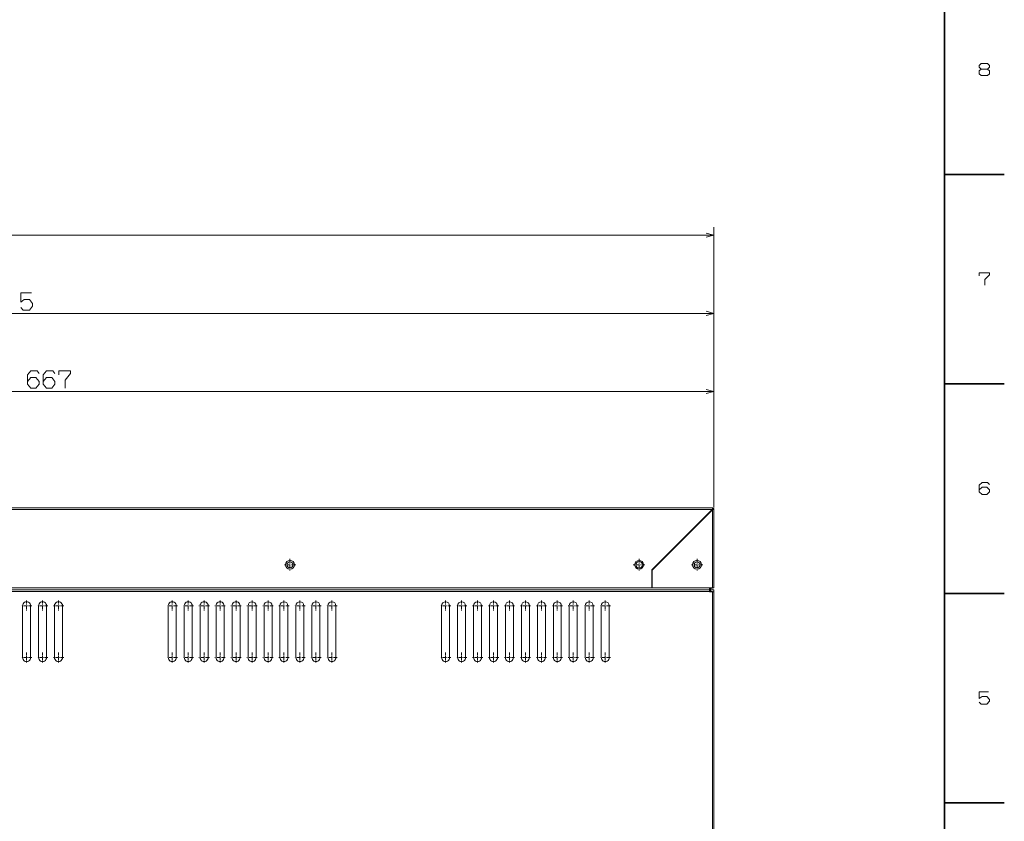
# Model space of a CAD drawing. Extents: x 0 to 1189, y 0 to 841.
# Drawn here: x 937 to 1184, y 206 to 407 of the extents above; entities that cross this region are included whole.
import ezdxf

# ---------------------------------------------------------------- set-up
doc = ezdxf.new("R2010")
doc.units = 0
doc.linetypes.add('DASHDOT', pattern=[18.5, 12, -3, 0.5, -3])

msp = doc.modelspace()

# ---------------------------------------------------------------- linework, layer by layer
at = {"color": 7, "lineweight": 35}
msp.add_line((1169, 20), (1169, 821), dxfattribs=at)
at = {"color": 7, "lineweight": 35, "ltscale": 0.375}
for p, q in [((1169, 368), (1184, 368)), ((1169, 315.5), (1184, 315.5)), ((1169, 263), (1184, 263)), ((1169, 210.5), (1184, 210.5))]:
    msp.add_line(p, q, dxfattribs=at)
at = {"color": 7, "lineweight": 13}
for p, q in [((1111.244141, 284.518402), (1111.244141, 354.754578)), ((752.394226, 352.754578), (1111.244141, 352.754578)), ((758.994202, 333.175262), (1111.244141, 333.175262)), ((1111.244141, 284.518402), (1111.244141, 335.175262)), ((777.994202, 313.595947), (1111.244141, 313.595947)), ((1111.244141, 284.518402), (1111.244141, 315.595947)), ((811.644226, 284.418396), (1110.844238, 284.418396)), ((811.714905, 284.018402), (1110.773438, 284.018402)), ((1095.644165, 268.889099), (1110.773438, 284.018402)), ((1095.744141, 268.847687), (1110.844238, 283.947693)), ((826.844238, 264.418396), (1095.644165, 264.418396)), ((812.394226, 263.918396), (1110.094238, 263.918396)), ((812.394226, 263.518402), (1110.094238, 263.518402)), ((1110.844238, 109.318413), (1110.844238, 263.418396)), ((1111.244141, 109.318413), (1111.244141, 263.418396))]:
    msp.add_line(p, q, dxfattribs=at)
at = {"color": 7, "lineweight": 13, "ltscale": 0.002502}
for p, q in [((1110.773438, 284.018402), (1110.844238, 284.089111)), ((1110.744141, 263.918396), (1110.844238, 263.918396)), ((1110.744141, 263.518402), (1110.844238, 263.518402))]:
    msp.add_line(p, q, dxfattribs=at)
at = {"color": 7, "lineweight": 13, "ltscale": 0.008232}
msp.add_line((1110.844238, 284.418396), (1110.844238, 284.089111), dxfattribs=at)
at = {"color": 7, "lineweight": 13, "ltscale": 0.002892}
for p, q in [((1110.844238, 284.089111), (1110.926025, 284.170898)), ((1110.996704, 284.100189), (1110.914917, 284.018402))]:
    msp.add_line(p, q, dxfattribs=at)
at = {"color": 7, "lineweight": 13, "ltscale": 0.002499}
for p, q in [((1110.914917, 284.018402), (1110.844238, 283.947693)), ((1110.926025, 284.170898), (1110.996704, 284.100189))]:
    msp.add_line(p, q, dxfattribs=at)
at = {"color": 7, "lineweight": 13, "ltscale": 0.488232}
msp.add_line((1110.844238, 264.418396), (1110.844238, 283.947693), dxfattribs=at)
at = {"color": 7, "lineweight": 13, "ltscale": 0.008231}
msp.add_line((1111.244141, 284.018402), (1110.914917, 284.018402), dxfattribs=at)
at = {"color": 7, "lineweight": 13, "ltscale": 0.49}
msp.add_line((1111.244141, 264.418396), (1111.244141, 284.018402), dxfattribs=at)
at = {"color": 7, "lineweight": 13, "ltscale": 0.003537}
msp.add_line((1109.773438, 283.018402), (1109.914917, 283.018402), dxfattribs=at)
at = {"color": 7, "lineweight": 13, "ltscale": 0.003535}
msp.add_line((1110.094238, 283.197693), (1110.094238, 283.339111), dxfattribs=at)
at = {"color": 7, "lineweight": 13, "ltscale": 0.003534}
msp.add_line((1110.314941, 283.418396), (1110.173584, 283.418396), dxfattribs=at)
at = {"color": 7, "linetype": 'DASHDOT', "lineweight": 13, "ltscale": 0.073125}
for p, q in [((1004.994202, 271.63092), (1004.994202, 268.705902)), ((1092.494141, 271.63092), (1092.494141, 268.705902)), ((1106.994141, 271.63092), (1106.994141, 268.705902)), ((1006.456726, 270.168396), (1003.531738, 270.168396))]:
    msp.add_line(p, q, dxfattribs=at)
at = {"color": 7, "linetype": 'DASHDOT', "lineweight": 13, "ltscale": 0.073123}
for p, q in [((1093.956665, 270.168396), (1091.031738, 270.168396)), ((1108.456665, 270.168396), (1105.531738, 270.168396))]:
    msp.add_line(p, q, dxfattribs=at)
at = {"color": 7, "lineweight": 13, "ltscale": 0.022723}
msp.add_line((1106.397583, 269.713959), (1106.397583, 270.622894), dxfattribs=at)
at = {"color": 7, "lineweight": 13, "ltscale": 0.111768}
msp.add_line((1095.644165, 268.889099), (1095.644165, 264.418396), dxfattribs=at)
at = {"color": 7, "lineweight": 13, "ltscale": 0.110732}
msp.add_line((1095.744141, 264.418396), (1095.744141, 268.847687), dxfattribs=at)
at = {"color": 7, "lineweight": 13, "ltscale": 0.377502}
msp.add_line((1095.744141, 264.418396), (1110.844238, 264.418396), dxfattribs=at)
at = {"color": 7, "lineweight": 13, "ltscale": 0.0125}
for p, q in [((1110.094238, 263.918396), (1110.094238, 264.418396)), ((1110.344238, 263.918396), (1110.344238, 264.418396)), ((1110.744141, 263.918396), (1110.744141, 264.418396))]:
    msp.add_line(p, q, dxfattribs=at)
at = {"color": 7, "lineweight": 13, "ltscale": 0.009998}
for p, q in [((1111.244141, 264.418396), (1110.844238, 264.418396)), ((1111.244141, 263.918396), (1110.844238, 263.918396)), ((1111.244141, 263.418396), (1110.844238, 263.418396))]:
    msp.add_line(p, q, dxfattribs=at)
at = {"color": 7, "lineweight": 13, "ltscale": 0.002928}
msp.add_line((1110.094238, 263.80127), (1110.094238, 263.918396), dxfattribs=at)
at = {"color": 7, "lineweight": 13, "ltscale": 0.007072}
msp.add_line((1110.094238, 263.80127), (1110.094238, 263.518402), dxfattribs=at)
at = {"color": 7, "lineweight": 13, "ltscale": 0.0025}
for p, q in [((1110.094238, 263.418396), (1110.094238, 263.518402)), ((1110.844238, 263.518402), (1110.844238, 263.418396)), ((1111.244141, 263.518402), (1111.244141, 263.418396))]:
    msp.add_line(p, q, dxfattribs=at)
at = {"color": 7, "lineweight": 13, "ltscale": 0.01875}
msp.add_line((1110.844238, 263.418396), (1110.094238, 263.418396), dxfattribs=at)
at = {"color": 7, "lineweight": 13, "ltscale": 0.012475}
msp.add_line((1110.344238, 263.418396), (1110.344238, 263.917389), dxfattribs=at)
at = {"color": 7, "lineweight": 13, "ltscale": 0.002561}
msp.add_line((1110.702881, 263.418396), (1110.702881, 263.520844), dxfattribs=at)
at = {"color": 7, "lineweight": 13, "ltscale": 0.002554}
msp.add_line((1110.702881, 263.520569), (1110.702881, 263.418396), dxfattribs=at)
at = {"color": 7, "lineweight": 13, "ltscale": 0.001031}
msp.add_line((1110.744141, 263.518402), (1110.702881, 263.518402), dxfattribs=at)
at = {"color": 7, "lineweight": 13, "ltscale": 0.009999}
msp.add_line((1111.244141, 263.918396), (1111.244141, 263.518433), dxfattribs=at)
at = {"color": 7, "linetype": 'DASHDOT', "lineweight": 13, "ltscale": 0.064999}
for p, q in [((940.294189, 259.918396), (937.694214, 259.918396)), ((944.294189, 259.918396), (941.694214, 259.918396)), ((948.294189, 259.918396), (945.694214, 259.918396)), ((976.794189, 259.918396), (974.194214, 259.918396)), ((980.794189, 259.918396), (978.194214, 259.918396)), ((984.794189, 259.918396), (982.194214, 259.918396)), ((988.794189, 259.918396), (986.194214, 259.918396)), ((992.794189, 259.918396), (990.194214, 259.918396)), ((996.794189, 259.918396), (994.194214, 259.918396)), ((1000.794189, 259.918396), (998.194214, 259.918396)), ((1004.794189, 259.918396), (1002.194214, 259.918396)), ((1008.794189, 259.918396), (1006.194214, 259.918396)), ((1012.794189, 259.918396), (1010.194214, 259.918396)), ((1016.794189, 259.918396), (1014.194214, 259.918396)), ((1045.294189, 259.918396), (1042.694214, 259.918396)), ((1049.294189, 259.918396), (1046.694214, 259.918396)), ((1053.294189, 259.918396), (1050.694214, 259.918396)), ((1057.294189, 259.918396), (1054.694214, 259.918396)), ((1061.294189, 259.918396), (1058.694214, 259.918396)), ((1065.294189, 259.918396), (1062.694214, 259.918396)), ((1069.294189, 259.918396), (1066.694214, 259.918396)), ((1073.294189, 259.918396), (1070.694214, 259.918396)), ((1077.294189, 259.918396), (1074.694214, 259.918396)), ((1081.294189, 259.918396), (1078.694214, 259.918396)), ((1085.294189, 259.918396), (1082.694214, 259.918396)), ((940.294189, 246.918411), (937.694214, 246.918411)), ((944.294189, 246.918411), (941.694214, 246.918411)), ((948.294189, 246.918411), (945.694214, 246.918411)), ((976.794189, 246.918411), (974.194214, 246.918411)), ((980.794189, 246.918411), (978.194214, 246.918411)), ((984.794189, 246.918411), (982.194214, 246.918411)), ((988.794189, 246.918411), (986.194214, 246.918411)), ((992.794189, 246.918411), (990.194214, 246.918411)), ((996.794189, 246.918411), (994.194214, 246.918411)), ((1000.794189, 246.918411), (998.194214, 246.918411)), ((1004.794189, 246.918411), (1002.194214, 246.918411)), ((1008.794189, 246.918411), (1006.194214, 246.918411)), ((1012.794189, 246.918411), (1010.194214, 246.918411)), ((1016.794189, 246.918411), (1014.194214, 246.918411)), ((1045.294189, 246.918411), (1042.694214, 246.918411)), ((1049.294189, 246.918411), (1046.694214, 246.918411)), ((1053.294189, 246.918411), (1050.694214, 246.918411)), ((1057.294189, 246.918411), (1054.694214, 246.918411)), ((1061.294189, 246.918411), (1058.694214, 246.918411)), ((1065.294189, 246.918411), (1062.694214, 246.918411)), ((1069.294189, 246.918411), (1066.694214, 246.918411)), ((1073.294189, 246.918411), (1070.694214, 246.918411)), ((1077.294189, 246.918411), (1074.694214, 246.918411)), ((1081.294189, 246.918411), (1078.694214, 246.918411)), ((1085.294189, 246.918411), (1082.694214, 246.918411))]:
    msp.add_line(p, q, dxfattribs=at)
at = {"color": 7, "lineweight": 13, "ltscale": 0.325}
for p, q in [((937.994202, 259.918396), (937.994202, 246.918411)), ((939.994202, 246.918411), (939.994202, 259.918396)), ((941.994202, 259.918396), (941.994202, 246.918411)), ((943.994202, 246.918411), (943.994202, 259.918396)), ((945.994202, 259.918396), (945.994202, 246.918411)), ((947.994202, 246.918411), (947.994202, 259.918396)), ((974.494202, 259.918396), (974.494202, 246.918411)), ((976.494202, 246.918411), (976.494202, 259.918396)), ((978.494202, 259.918396), (978.494202, 246.918411)), ((980.494202, 246.918411), (980.494202, 259.918396)), ((982.494202, 259.918396), (982.494202, 246.918411)), ((984.494202, 246.918411), (984.494202, 259.918396)), ((986.494202, 259.918396), (986.494202, 246.918411)), ((988.494202, 246.918411), (988.494202, 259.918396)), ((990.494202, 259.918396), (990.494202, 246.918411)), ((992.494202, 246.918411), (992.494202, 259.918396)), ((994.494202, 259.918396), (994.494202, 246.918411)), ((996.494202, 246.918411), (996.494202, 259.918396)), ((998.494202, 259.918396), (998.494202, 246.918411)), ((1000.494202, 246.918411), (1000.494202, 259.918396)), ((1002.494202, 259.918396), (1002.494202, 246.918411)), ((1004.494202, 246.918411), (1004.494202, 259.918396)), ((1006.494202, 259.918396), (1006.494202, 246.918411)), ((1008.494202, 246.918411), (1008.494202, 259.918396)), ((1010.494202, 259.918396), (1010.494202, 246.918411)), ((1012.494202, 246.918411), (1012.494202, 259.918396)), ((1014.494202, 259.918396), (1014.494202, 246.918411)), ((1016.494202, 246.918411), (1016.494202, 259.918396)), ((1042.994263, 259.918396), (1042.994263, 246.918411)), ((1044.994263, 246.918411), (1044.994263, 259.918396)), ((1046.994263, 259.918396), (1046.994263, 246.918411)), ((1048.994263, 246.918411), (1048.994263, 259.918396)), ((1050.994263, 259.918396), (1050.994263, 246.918411)), ((1052.994263, 246.918411), (1052.994263, 259.918396)), ((1054.994263, 259.918396), (1054.994263, 246.918411)), ((1056.994263, 246.918411), (1056.994263, 259.918396)), ((1058.994263, 259.918396), (1058.994263, 246.918411)), ((1060.994263, 246.918411), (1060.994263, 259.918396)), ((1062.994263, 259.918396), (1062.994263, 246.918411)), ((1064.994263, 246.918411), (1064.994263, 259.918396)), ((1066.994263, 259.918396), (1066.994263, 246.918411)), ((1068.994263, 246.918411), (1068.994263, 259.918396)), ((1070.994263, 259.918396), (1070.994263, 246.918411)), ((1072.994263, 246.918411), (1072.994263, 259.918396)), ((1074.994263, 259.918396), (1074.994263, 246.918411)), ((1076.994263, 246.918411), (1076.994263, 259.918396)), ((1078.994263, 259.918396), (1078.994263, 246.918411)), ((1080.994263, 246.918411), (1080.994263, 259.918396)), ((1082.994263, 259.918396), (1082.994263, 246.918411)), ((1084.994141, 246.918411), (1084.994141, 259.918396))]:
    msp.add_line(p, q, dxfattribs=at)
at = {"color": 7, "linetype": 'DASHDOT', "lineweight": 13, "ltscale": 0.065}
for p, q in [((938.994202, 261.218414), (938.994202, 258.618408)), ((942.994202, 261.218414), (942.994202, 258.618408)), ((946.994202, 261.218414), (946.994202, 258.618408)), ((975.494202, 261.218414), (975.494202, 258.618408)), ((979.494202, 261.218414), (979.494202, 258.618408)), ((983.494202, 261.218414), (983.494202, 258.618408)), ((987.494202, 261.218414), (987.494202, 258.618408)), ((991.494202, 261.218414), (991.494202, 258.618408)), ((995.494202, 261.218414), (995.494202, 258.618408)), ((999.494202, 261.218414), (999.494202, 258.618408)), ((1003.494202, 261.218414), (1003.494202, 258.618408)), ((1007.494202, 261.218414), (1007.494202, 258.618408)), ((1011.494202, 261.218414), (1011.494202, 258.618408)), ((1015.494202, 261.218414), (1015.494202, 258.618408)), ((1043.994263, 261.218414), (1043.994263, 258.618408)), ((1047.994263, 261.218414), (1047.994263, 258.618408)), ((1051.994263, 261.218414), (1051.994263, 258.618408)), ((1055.994263, 261.218414), (1055.994263, 258.618408)), ((1059.994263, 261.218414), (1059.994263, 258.618408)), ((1063.994263, 261.218414), (1063.994263, 258.618408)), ((1067.994263, 261.218414), (1067.994263, 258.618408)), ((1071.994263, 261.218414), (1071.994263, 258.618408)), ((1075.994263, 261.218414), (1075.994263, 258.618408)), ((1079.994263, 261.218414), (1079.994263, 258.618408)), ((1083.994263, 261.218414), (1083.994263, 258.618408)), ((938.994202, 248.218414), (938.994202, 245.618408)), ((942.994202, 248.218414), (942.994202, 245.618408)), ((946.994202, 248.218414), (946.994202, 245.618408)), ((975.494202, 248.218414), (975.494202, 245.618408)), ((979.494202, 248.218414), (979.494202, 245.618408)), ((983.494202, 248.218414), (983.494202, 245.618408)), ((987.494202, 248.218414), (987.494202, 245.618408)), ((991.494202, 248.218414), (991.494202, 245.618408)), ((995.494202, 248.218414), (995.494202, 245.618408)), ((999.494202, 248.218414), (999.494202, 245.618408)), ((1003.494202, 248.218414), (1003.494202, 245.618408)), ((1007.494202, 248.218414), (1007.494202, 245.618408)), ((1011.494202, 248.218414), (1011.494202, 245.618408)), ((1015.494202, 248.218414), (1015.494202, 245.618408)), ((1043.994263, 248.218414), (1043.994263, 245.618408)), ((1047.994263, 248.218414), (1047.994263, 245.618408)), ((1051.994263, 248.218414), (1051.994263, 245.618408)), ((1055.994263, 248.218414), (1055.994263, 245.618408)), ((1059.994263, 248.218414), (1059.994263, 245.618408)), ((1063.994263, 248.218414), (1063.994263, 245.618408)), ((1067.994263, 248.218414), (1067.994263, 245.618408)), ((1071.994263, 248.218414), (1071.994263, 245.618408)), ((1075.994263, 248.218414), (1075.994263, 245.618408)), ((1079.994263, 248.218414), (1079.994263, 245.618408)), ((1083.994263, 248.218414), (1083.994263, 245.618408))]:
    msp.add_line(p, q, dxfattribs=at)
at = {"color": 7, "lineweight": 13}
for points in [[(1178.18335, 394.395844), (1177.716675, 393.929169), (1177.716675, 393.229187), (1178.18335, 392.762512), (1179.81665, 392.762512), (1180.283325, 393.229187), (1180.283325, 393.929169), (1179.81665, 394.395844), (1178.18335, 394.395844), (1177.716675, 394.862518), (1177.716675, 395.329163), (1178.18335, 395.795837), (1179.81665, 395.795837), (1180.283325, 395.329163), (1180.283325, 394.862518), (1179.81665, 394.395844)], [(1109.312378, 352.236938), (1111.244141, 352.754578), (1109.312378, 353.272217)], [(1179.116699, 340.262512), (1179.116699, 341.662506), (1180.283325, 342.829163), (1180.283325, 343.295837), (1177.716675, 343.295837), (1177.716675, 342.595856)], [(937.585876, 334.675262), (938.119202, 334.008606), (939.719238, 334.008606), (940.519226, 335.008606), (940.519226, 335.675262), (939.719238, 336.675262), (938.385864, 336.675262), (937.585876, 336.008606), (937.585876, 338.341919), (940.252563, 338.341919)], [(1109.312378, 332.657623), (1111.244141, 333.175262), (1109.312378, 333.692902)], [(939.219238, 316.095947), (940.019226, 317.095947), (941.352539, 317.095947), (942.152527, 316.095947), (942.152527, 315.42926), (941.352539, 314.42926), (940.019226, 314.42926), (939.219238, 315.42926), (939.219238, 317.762634), (940.019226, 318.762634), (941.619202, 318.762634), (942.152527, 318.095947)], [(943.152527, 316.095947), (943.952515, 317.095947), (945.285889, 317.095947), (946.085876, 316.095947), (946.085876, 315.42926), (945.285889, 314.42926), (943.952515, 314.42926), (943.152527, 315.42926), (943.152527, 317.762634), (943.952515, 318.762634), (945.552551, 318.762634), (946.085876, 318.095947)], [(948.685852, 314.42926), (948.685852, 316.42926), (950.019226, 318.095947), (950.019226, 318.762634), (947.085876, 318.762634), (947.085876, 317.762634)], [(1109.312378, 313.078308), (1111.244141, 313.595947), (1109.312378, 314.113586)], [(1177.716675, 288.929169), (1178.416626, 289.629181), (1179.583374, 289.629181), (1180.283325, 288.929169), (1180.283325, 288.462494), (1179.583374, 287.762512), (1178.416626, 287.762512), (1177.716675, 288.462494), (1177.716675, 290.095856), (1178.416626, 290.795837), (1179.81665, 290.795837), (1180.283325, 290.329163)], [(1177.716675, 235.729156), (1178.18335, 235.262497), (1179.583374, 235.262497), (1180.283325, 235.962494), (1180.283325, 236.429153), (1179.583374, 237.129166), (1178.416626, 237.129166), (1177.716675, 236.662491), (1177.716675, 238.295822), (1180.050049, 238.295822)]]:
    msp.add_lwpolyline(points, dxfattribs=at)
for centre, radius in [((1004.994202, 270.168396), 1.125), ((1004.994202, 270.168396), 0.75), ((1092.494141, 270.168396), 1.125), ((1092.494141, 270.168396), 0.825), ((1106.994141, 270.168396), 1.125), ((1106.994141, 270.168396), 0.75)]:
    msp.add_circle(centre, radius, dxfattribs=at)
for centre, radius, start, end in [((1110.844238, 284.018402), 0.4, 0, 90.000003), ((1110.744141, 263.918396), 0.4, 180.000005, 269.999997), ((1110.844238, 263.518402), 0.4, 0, 90.000003), ((938.994202, 259.918396), 1, 0, 180.000005), ((942.994202, 259.918396), 1, 0, 180.000005), ((946.994202, 259.918396), 1, 0, 180.000005), ((975.494202, 259.918396), 1, 0, 180.000005), ((979.494202, 259.918396), 1, 0, 180.000005), ((983.494202, 259.918396), 1, 0, 180.000005), ((987.494202, 259.918396), 1, 0, 180.000005), ((991.494202, 259.918396), 1, 0, 180.000005), ((995.494202, 259.918396), 1, 0, 179.999995), ((999.494202, 259.918396), 1, 0, 179.999995), ((1003.494202, 259.918396), 1, 0, 179.999995), ((1007.494202, 259.918396), 1, 0, 179.999995), ((1011.494202, 259.918396), 1, 0, 179.999995), ((1015.494202, 259.918396), 1, 0, 179.999995), ((1043.994263, 259.918396), 1, 0, 179.999995), ((1047.994263, 259.918396), 1, 0, 179.999995), ((1051.994263, 259.918396), 1, 0, 179.999995), ((1055.994263, 259.918396), 1, 0, 179.999995), ((1059.994263, 259.918396), 1, 0, 179.999995), ((1063.994263, 259.918396), 1, 0, 179.999995), ((1067.994263, 259.918396), 1, 0, 179.999995), ((1071.994263, 259.918396), 1, 0, 179.999995), ((1075.994263, 259.918396), 1, 0, 179.999995), ((1079.994263, 259.918396), 1, 0, 179.999995), ((1083.994263, 259.918396), 1, 0, 179.999995), ((938.994202, 246.918411), 1, 179.999995, 0), ((942.994202, 246.918411), 1, 179.999995, 0), ((946.994202, 246.918411), 1, 179.999995, 0), ((975.494202, 246.918411), 1, 179.999995, 0), ((979.494202, 246.918411), 1, 179.999995, 0), ((983.494202, 246.918411), 1, 179.999995, 0), ((987.494202, 246.918411), 1, 179.999995, 0), ((991.494202, 246.918411), 1, 179.999995, 0), ((995.494202, 246.918411), 1, 179.999995, 0), ((999.494202, 246.918411), 1, 179.999995, 0), ((1003.494202, 246.918411), 1, 179.999995, 0), ((1007.494202, 246.918411), 1, 179.999995, 0), ((1011.494202, 246.918411), 1, 179.999995, 0), ((1015.494202, 246.918411), 1, 179.999995, 0), ((1043.994263, 246.918411), 1, 179.999995, 0), ((1047.994263, 246.918411), 1, 179.999995, 0), ((1051.994263, 246.918411), 1, 179.999995, 0), ((1055.994263, 246.918411), 1, 179.999995, 0), ((1059.994263, 246.918411), 1, 179.999995, 0), ((1063.994263, 246.918411), 1, 179.999995, 0), ((1067.994263, 246.918411), 1, 179.999995, 0), ((1071.994263, 246.918411), 1, 179.999995, 0), ((1075.994263, 246.918411), 1, 179.999995, 0), ((1079.994263, 246.918411), 1, 179.999995, 0), ((1083.994263, 246.918411), 1, 179.999995, 0)]:
    msp.add_arc(centre, radius, start, end, dxfattribs=at)

doc.saveas('drawing.dxf')
